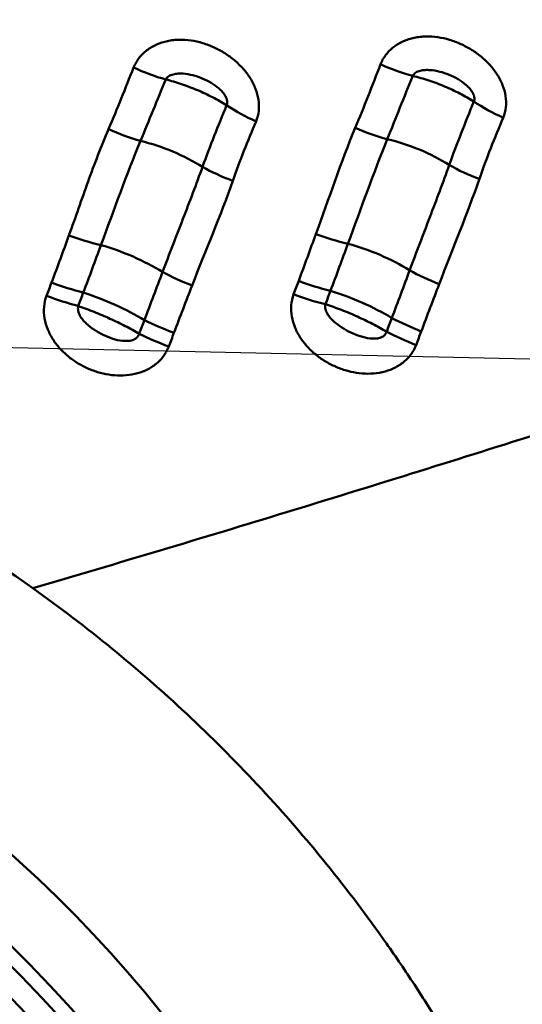
# Model space of a CAD drawing. Extents: x -35 to 92, y -41 to 80.
# Drawn here: x 63 to 65, y 28 to 31 of the extents above; entities that cross this region are included whole.
import ezdxf

# ---------------------------------------------------------------- set-up
doc = ezdxf.new("R2010")
doc.units = 0
doc.header["$PDMODE"] = 1
for name, color, linetype, lineweight in [('1', 4, 'Continuous', 50), ('2', 7, 'Continuous', 25), ('NOCUT', 7, 'Continuous', 25)]:
    doc.layers.add(name, color=color, linetype=linetype, lineweight=lineweight)
doc.styles.add('STANDARD 3.5 mm', font='monos.ttf', dxfattribs={"height": 3.5})
doc.dimstyles.new('AM_DIN$0', dxfattribs={"dimtxt": 3.5, "dimasz": 2.5, "dimexe": 2, "dimexo": 1, "dimgap": 1, "dimtad": 1, "dimdsep": 46, "dimtxsty": 'STANDARD 3.5 mm', "dimcen": 0.09, "dimadec": 0, "dimazin": 2, "dimtm": 1e-09, "dimtfac": 0.707107, "dimtmove": 0, "dimatfit": 3, "dimfxl": 1, "dimtolj": 1, "dimlwd": -1, "dimlwe": -1, "dimarcsym": 0})

# ---------------------------------------------------------------- blocks, each defined once
blk = doc.blocks.new('*D7')
at = {"layer": '2', "color": 0}
for p, q in [((0, 30.5), (0, 77)), ((70, 32.5), (70, 77)), ((67.5, 75), (2.5, 75))]:
    blk.add_line(p, q, dxfattribs=at)
for points in [[(2.5, 75.4167), (2.5, 74.5833), (0, 75)], [(67.5, 75.4167), (67.5, 74.5833), (70, 75)]]:
    blk.add_solid(points, dxfattribs=at)
at = {"layer": 'DEFPOINTS', "color": 0}
for p in [(0, 75), (70, 31.5), (0, 29.5)]:
    blk.add_point(p, dxfattribs=at)
at = {"layer": '2', "color": 0, "insert": (35, 77.8115), "char_height": 3.5, "attachment_point": 5, "style": 'STANDARD 3.5 mm'}
blk.add_mtext('\\A1;70', dxfattribs=at)

msp = doc.modelspace()

# ---------------------------------------------------------------- linework, layer by layer
at = {"layer": '1'}
for centre, major_axis, ratio, start_param, end_param in [((63.6045, 30.9163), (0.2291, -0.1), 0.424758, 4.660225, 5.017219), ((64.2413, 30.9288), (0.2299, -0.0982), 0.440417, 4.661789, 5.018143), ((63.9185, 30.7837), (-0.2296, 0.0989), 0.445613, 1.177342, 1.531735), ((64.5564, 30.7967), (-0.2299, 0.0982), 0.459506, 1.178541, 1.532507), ((63.5377, 30.7608), (-0.2287, 0.101), 0.43347, 1.533489, 1.889505), ((64.1746, 30.7688), (-0.2299, 0.0983), 0.451942, 1.532253, 1.886339), ((64.2328, 30.5103), (-0.2332, 0.09), 0.460911, 4.304308, 5.011643), ((63.5979, 30.5092), (-0.2329, 0.0908), 0.444867, 4.30322, 5.011672), ((63.8574, 30.6272), (-0.237, 0.0796), 0.427673, 1.140855, 1.494849), ((64.4941, 30.6361), (-0.2371, 0.0794), 0.444857, 1.142141, 1.494736), ((63.4333, 30.4733), (-0.2366, 0.0808), 0.375126, 1.487731, 1.835342), ((64.0718, 30.4835), (-0.2365, 0.081), 0.40336, 1.488602, 1.836712), ((63.4986, 30.2598), (-0.2316, 0.0942), 0.361119, 4.288596, 4.998066), ((64.133, 30.2569), (-0.232, 0.093), 0.391102, 4.289501, 4.998708), ((63.751, 30.3347), (-0.2359, 0.0827), 0.341121, 1.129652, 1.476553), ((64.3899, 30.346), (-0.236, 0.0825), 0.373333, 1.130634, 1.478334), ((63.3874, 30.3379), (-0.2362, 0.0819), 0.321689, 1.475792, 1.821199), ((64.0268, 30.3514), (-0.2363, 0.0818), 0.360172, 1.477263, 1.823753), ((63.3739, 30.2988), (-0.2365, 0.0811), 0.303036, 1.470266, 1.815844), ((63.4534, 30.1501), (-0.2307, 0.0963), 0.306974, 4.273771, 4.982081), ((64.0135, 30.313), (-0.2365, 0.0811), 0.345199, 1.472156, 1.818698), ((64.088, 30.1457), (-0.2313, 0.0948), 0.347079, 4.276785, 4.985017), ((63.7028, 30.1966), (-0.2365, 0.081), 0.278291, 1.113081, 1.458836), ((64.3429, 30.2113), (-0.2364, 0.0814), 0.32286, 1.116037, 1.462738), ((63.6888, 30.1562), (0.2359, -0.0828), 0.259384, 4.252152, 4.598041), ((64.3291, 30.1718), (0.2359, -0.0828), 0.307445, 4.255348, 4.602063), ((61.0228, 26.3097), (-2.2481, -2.4539), 0.989993, 2.30678, 6.259198), ((61.1651, 26.1793), (-1.9943, -2.1768), 0.989993, 2.488501, 5.142656)]:
    msp.add_ellipse(centre, major_axis=major_axis, ratio=ratio, start_param=start_param, end_param=end_param, dxfattribs=at)
for centre, major_axis in [((61.0332, 26.3002), (2.1311, 2.3262)), ((61.04, 26.294), (2.1057, 2.2985)), ((61.04, 26.294), (2.0667, 2.2559)), ((60.9011, 26.0424), (1.8577, 2.0277))]:
    msp.add_ellipse(centre, major_axis=major_axis, ratio=0.989993, dxfattribs=at)
for points in [[(68.2676, 31.0978), (67.6414, 31.1063), (66.3886, 31.1178), (64.5348, 31.1184), (62.7324, 31.1031), (61.0075, 31.0741), (59.3856, 31.034), (57.8405, 30.9841), (56.3469, 30.9252), (55.3683, 30.8797), (54.879, 30.8552)], [(63.4855, 30.6655), (63.5081, 30.7179), (63.5288, 30.7711), (63.5501, 30.8243)], [(64.1213, 30.6688), (64.1441, 30.7228), (64.1648, 30.7777), (64.1865, 30.8327)], [(63.6328, 30.7935), (63.6109, 30.7406), (63.5897, 30.6876), (63.5678, 30.635)], [(64.2692, 30.8027), (64.247, 30.7482), (64.2257, 30.6937), (64.2037, 30.6395)], [(63.7277, 30.5682), (63.7471, 30.6218), (63.7681, 30.6745), (63.7897, 30.7271)], [(64.3634, 30.5732), (64.3833, 30.6282), (64.4047, 30.6825), (64.4268, 30.7366)], [(64.5025, 30.6949), (64.4807, 30.6429), (64.4594, 30.5908), (64.4409, 30.537)], [(63.8655, 30.6853), (63.8442, 30.6349), (63.8235, 30.5843), (63.8055, 30.5321)], [(64.0198, 30.3951), (64.0538, 30.4879), (64.0839, 30.5799), (64.1213, 30.6688)], [(64.2037, 30.6395), (64.168, 30.5519), (64.1363, 30.4617), (64.1024, 30.3702)], [(63.5678, 30.635), (63.5316, 30.548), (63.4999, 30.458), (63.4659, 30.3666)], [(64.4409, 30.537), (64.4098, 30.4469), (64.3724, 30.3582), (64.3374, 30.2659)], [(63.8055, 30.5321), (63.7745, 30.4424), (63.7361, 30.3545), (63.7008, 30.2624)], [(63.3387, 30.2701), (63.3543, 30.3109), (63.3688, 30.3515), (63.3835, 30.3916)], [(63.9754, 30.2743), (63.9906, 30.3149), (64.0052, 30.3552), (64.0198, 30.3951)], [(63.4659, 30.3666), (63.451, 30.3261), (63.436, 30.2852), (63.4204, 30.244)], [(64.1024, 30.3702), (64.0876, 30.33), (64.0727, 30.2894), (64.0574, 30.2485)], [(63.5781, 30.1733), (63.5938, 30.2151), (63.6094, 30.2564), (63.6248, 30.2972)], [(64.2154, 30.1785), (64.2309, 30.2199), (64.2463, 30.2608), (64.2615, 30.3015)], [(63.3257, 30.2356), (63.33, 30.2471), (63.3344, 30.2586), (63.3387, 30.2701)], [(63.7008, 30.2624), (63.6853, 30.2221), (63.6695, 30.1815), (63.654, 30.1402)], [(63.9624, 30.2397), (63.9667, 30.2513), (63.971, 30.2628), (63.9754, 30.2743)], [(64.3374, 30.2659), (64.3222, 30.2257), (64.3066, 30.1853), (64.2912, 30.1442)], [(63.4204, 30.244), (63.4161, 30.2326), (63.4117, 30.2211), (63.4074, 30.2096)], [(64.0574, 30.2485), (64.0531, 30.2371), (64.0488, 30.2255), (64.0444, 30.214)], [(63.5648, 30.1381), (63.5693, 30.1499), (63.5737, 30.1616), (63.5781, 30.1733)], [(64.2022, 30.1433), (64.2066, 30.155), (64.2111, 30.1668), (64.2154, 30.1785)], [(63.654, 30.1402), (63.6496, 30.1284), (63.6451, 30.1167), (63.6406, 30.1048)], [(64.2912, 30.1442), (64.2868, 30.1324), (64.2824, 30.1207), (64.2779, 30.1088)]]:
    msp.add_open_spline(points, degree=3, dxfattribs=at)
for points, knots in [([(63.5501, 30.8243), (63.5537, 30.8332), (63.5584, 30.8414), (63.5699, 30.8564), (63.5768, 30.8632), (63.5882, 30.8719), (63.5922, 30.8746), (63.6005, 30.8795), (63.6049, 30.8817), (63.6184, 30.8876), (63.6278, 30.8906), (63.6424, 30.8936), (63.6474, 30.8944), (63.6575, 30.8955), (63.6625, 30.8958), (63.6776, 30.8961), (63.6878, 30.8954), (63.7082, 30.8925), (63.7183, 30.8902), (63.7381, 30.8843), (63.7478, 30.8806), (63.7668, 30.8719), (63.776, 30.8669), (63.7936, 30.8558), (63.8019, 30.8497), (63.8178, 30.8363), (63.8253, 30.829), (63.839, 30.8135), (63.8451, 30.8054), (63.8533, 30.7924), (63.8558, 30.7879), (63.8604, 30.7789), (63.8624, 30.7744), (63.8678, 30.7606), (63.8704, 30.7511), (63.8733, 30.7318), (63.8736, 30.7221), (63.8715, 30.7034), (63.8691, 30.6941), (63.8655, 30.6853)], [0, 0, 0, 0, 0.0625, 0.0625, 0.125, 0.125, 0.15625, 0.15625, 0.1875, 0.1875, 0.25, 0.25, 0.28125, 0.28125, 0.3125, 0.3125, 0.375, 0.375, 0.4375, 0.4375, 0.5, 0.5, 0.5625, 0.5625, 0.625, 0.625, 0.6875, 0.6875, 0.75, 0.75, 0.78125, 0.78125, 0.8125, 0.8125, 0.875, 0.875, 0.9375, 0.9375, 1, 1, 1, 1]), ([(64.1865, 30.8327), (64.1899, 30.8415), (64.1946, 30.8497), (64.2059, 30.8646), (64.2128, 30.8714), (64.2241, 30.8802), (64.2281, 30.8828), (64.2364, 30.8877), (64.2407, 30.89), (64.2542, 30.896), (64.2636, 30.8989), (64.2782, 30.902), (64.2832, 30.9028), (64.2932, 30.9039), (64.2982, 30.9042), (64.3134, 30.9046), (64.3236, 30.9039), (64.3441, 30.901), (64.3542, 30.8988), (64.374, 30.8929), (64.3837, 30.8893), (64.4028, 30.8806), (64.4121, 30.8756), (64.4297, 30.8646), (64.4381, 30.8585), (64.4541, 30.8452), (64.4617, 30.8379), (64.4754, 30.8225), (64.4816, 30.8144), (64.4898, 30.8015), (64.4924, 30.7971), (64.497, 30.7881), (64.499, 30.7836), (64.5045, 30.7698), (64.5071, 30.7604), (64.5101, 30.7411), (64.5104, 30.7315), (64.5084, 30.7128), (64.5061, 30.7036), (64.5025, 30.6949)], [0, 0, 0, 0, 0.0625, 0.0625, 0.125, 0.125, 0.15625, 0.15625, 0.1875, 0.1875, 0.25, 0.25, 0.28125, 0.28125, 0.3125, 0.3125, 0.375, 0.375, 0.4375, 0.4375, 0.5, 0.5, 0.5625, 0.5625, 0.625, 0.625, 0.6875, 0.6875, 0.75, 0.75, 0.78125, 0.78125, 0.8125, 0.8125, 0.875, 0.875, 0.9375, 0.9375, 1, 1, 1, 1]), ([(64.4268, 30.7366), (64.4276, 30.7384), (64.4281, 30.7403), (64.4285, 30.7442), (64.4283, 30.7462), (64.4273, 30.7523), (64.4256, 30.7562), (64.4214, 30.7635), (64.4189, 30.767), (64.4132, 30.7734), (64.4102, 30.7764), (64.4006, 30.7849), (64.3935, 30.7898), (64.3788, 30.7985), (64.3712, 30.8023), (64.3554, 30.8088), (64.3473, 30.8115), (64.3308, 30.8157), (64.3224, 30.8171), (64.3096, 30.818), (64.3054, 30.8181), (64.2969, 30.8175), (64.2927, 30.817), (64.2846, 30.815), (64.2808, 30.8135), (64.2755, 30.8103), (64.2739, 30.809), (64.2712, 30.8061), (64.2701, 30.8045), (64.2692, 30.8027)], [0, 0, 0, 0, 0.03125, 0.03125, 0.0625, 0.0625, 0.125, 0.125, 0.1875, 0.1875, 0.25, 0.25, 0.375, 0.375, 0.5, 0.5, 0.625, 0.625, 0.75, 0.75, 0.8125, 0.8125, 0.875, 0.875, 0.9375, 0.9375, 0.96875, 0.96875, 1, 1, 1, 1]), ([(63.7897, 30.7271), (63.7906, 30.7289), (63.7911, 30.7308), (63.7915, 30.7347), (63.7914, 30.7368), (63.7904, 30.7429), (63.7887, 30.7468), (63.7846, 30.7541), (63.7821, 30.7576), (63.7765, 30.7641), (63.7734, 30.7671), (63.7639, 30.7756), (63.7568, 30.7805), (63.7422, 30.7892), (63.7346, 30.793), (63.7189, 30.7996), (63.7108, 30.8023), (63.6943, 30.8065), (63.6859, 30.8079), (63.6732, 30.8088), (63.6689, 30.8088), (63.6605, 30.8083), (63.6563, 30.8078), (63.6482, 30.8057), (63.6444, 30.8043), (63.6374, 30.8), (63.6344, 30.7971), (63.6328, 30.7935)], [0, 0, 0, 0, 0.03125, 0.03125, 0.0625, 0.0625, 0.125, 0.125, 0.1875, 0.1875, 0.25, 0.25, 0.375, 0.375, 0.5, 0.5, 0.625, 0.625, 0.75, 0.75, 0.8125, 0.8125, 0.875, 0.875, 0.9375, 0.9375, 1, 1, 1, 1]), ([(63.7897, 30.7271), (63.7783, 30.7343), (63.7663, 30.7411), (63.7411, 30.7541), (63.728, 30.7603), (63.7013, 30.7716), (63.6876, 30.7768), (63.6601, 30.786), (63.6463, 30.7901), (63.6328, 30.7935)], [0, 0, 0, 0, 0.25, 0.25, 0.5, 0.5, 0.75, 0.75, 1, 1, 1, 1]), ([(64.4268, 30.7366), (64.4153, 30.7438), (64.4033, 30.7507), (64.3781, 30.7637), (64.3648, 30.7699), (64.338, 30.7812), (64.3243, 30.7863), (64.2967, 30.7954), (64.2828, 30.7994), (64.2692, 30.8027)], [0, 0, 0, 0, 0.25, 0.25, 0.5, 0.5, 0.75, 0.75, 1, 1, 1, 1]), ([(63.3835, 30.3916), (63.4005, 30.4381), (63.4164, 30.4845), (63.4493, 30.576), (63.4663, 30.6212), (63.4855, 30.6655)], [0, 0, 0, 0, 0.5, 0.5, 1, 1, 1, 1]), ([(63.6248, 30.2972), (63.6422, 30.3434), (63.6598, 30.3889), (63.6945, 30.479), (63.7116, 30.5236), (63.7277, 30.5682)], [0, 0, 0, 0, 0.5, 0.5, 1, 1, 1, 1]), ([(64.2615, 30.3015), (64.2787, 30.3477), (64.2961, 30.3932), (64.3305, 30.4836), (64.3474, 30.5284), (64.3634, 30.5732)], [0, 0, 0, 0, 0.5, 0.5, 1, 1, 1, 1]), ([(63.6406, 30.1048), (63.637, 30.0956), (63.6323, 30.0872), (63.6235, 30.0756), (63.6203, 30.0718), (63.6134, 30.0649), (63.6061, 30.0584), (63.598, 30.053), (63.5896, 30.0479), (63.5852, 30.0456), (63.5718, 30.0395), (63.5625, 30.0365), (63.5432, 30.0321), (63.5333, 30.0309), (63.5135, 30.03), (63.5035, 30.0304), (63.4836, 30.0328), (63.4739, 30.0347), (63.4546, 30.0398), (63.445, 30.0431), (63.4265, 30.0509), (63.4175, 30.0554), (63.4002, 30.0657), (63.3919, 30.0714), (63.3761, 30.0841), (63.3687, 30.0909), (63.3585, 30.1019), (63.3552, 30.1058), (63.3489, 30.1137), (63.346, 30.1178), (63.3376, 30.1305), (63.3329, 30.1394), (63.3252, 30.158), (63.3223, 30.1678), (63.319, 30.1874), (63.3185, 30.1972), (63.3201, 30.2169), (63.3222, 30.2265), (63.3257, 30.2356)], [0, 0, 0, 0, 0.0625, 0.0625, 0.09375, 0.09375, 0.125, 0.15625, 0.15625, 0.1875, 0.1875, 0.25, 0.25, 0.3125, 0.3125, 0.375, 0.375, 0.4375, 0.4375, 0.5, 0.5, 0.5625, 0.5625, 0.625, 0.625, 0.6875, 0.6875, 0.71875, 0.71875, 0.75, 0.75, 0.8125, 0.8125, 0.875, 0.875, 0.9375, 0.9375, 1, 1, 1, 1]), ([(64.2779, 30.1088), (64.2744, 30.0997), (64.2697, 30.0914), (64.261, 30.0798), (64.2578, 30.0762), (64.251, 30.0693), (64.2437, 30.0629), (64.2358, 30.0575), (64.2274, 30.0525), (64.2231, 30.0502), (64.2097, 30.0442), (64.2004, 30.0411), (64.1812, 30.0368), (64.1713, 30.0356), (64.1515, 30.0348), (64.1415, 30.0352), (64.1216, 30.0375), (64.1118, 30.0394), (64.0924, 30.0446), (64.0828, 30.0479), (64.0642, 30.0558), (64.0552, 30.0603), (64.0378, 30.0705), (64.0294, 30.0763), (64.0135, 30.089), (64.0061, 30.0958), (63.9923, 30.1105), (63.986, 30.1185), (63.9748, 30.1354), (63.97, 30.1443), (63.9623, 30.1628), (63.9594, 30.1725), (63.956, 30.192), (63.9554, 30.2018), (63.9569, 30.2212), (63.959, 30.2307), (63.9624, 30.2397)], [0, 0, 0, 0, 0.0625, 0.0625, 0.09375, 0.09375, 0.125, 0.15625, 0.15625, 0.1875, 0.1875, 0.25, 0.25, 0.3125, 0.3125, 0.375, 0.375, 0.4375, 0.4375, 0.5, 0.5, 0.5625, 0.5625, 0.625, 0.625, 0.6875, 0.6875, 0.75, 0.75, 0.8125, 0.8125, 0.875, 0.875, 0.9375, 0.9375, 1, 1, 1, 1]), ([(63.4074, 30.2096), (63.4063, 30.2054), (63.4064, 30.2011), (63.4082, 30.1928), (63.4098, 30.1887), (63.414, 30.181), (63.4165, 30.1775), (63.4219, 30.1707), (63.425, 30.1675), (63.4345, 30.1583), (63.4415, 30.1529), (63.4563, 30.1431), (63.464, 30.1388), (63.4799, 30.1312), (63.488, 30.1279), (63.5047, 30.1226), (63.5131, 30.1206), (63.5259, 30.1193), (63.5302, 30.1192), (63.5386, 30.1197), (63.5428, 30.1204), (63.5509, 30.1229), (63.5547, 30.1249), (63.5595, 30.129), (63.5609, 30.1306), (63.5632, 30.1341), (63.5642, 30.1361), (63.5648, 30.1381)], [0, 0, 0, 0, 0.0625, 0.0625, 0.125, 0.125, 0.1875, 0.1875, 0.25, 0.25, 0.375, 0.375, 0.5, 0.5, 0.625, 0.625, 0.75, 0.75, 0.8125, 0.8125, 0.875, 0.875, 0.9375, 0.9375, 0.96875, 0.96875, 1, 1, 1, 1]), ([(63.4074, 30.2096), (63.4208, 30.2049), (63.4346, 30.1997), (63.4621, 30.1887), (63.4757, 30.1829), (63.4958, 30.1738), (63.5025, 30.1706), (63.5156, 30.1643), (63.5221, 30.1611), (63.541, 30.1514), (63.5532, 30.1448), (63.5648, 30.1381)], [0, 0, 0, 0, 0.25, 0.25, 0.5, 0.5, 0.625, 0.625, 0.75, 0.75, 1, 1, 1, 1]), ([(64.0444, 30.214), (64.0439, 30.2119), (64.0436, 30.2098), (64.0437, 30.2057), (64.0439, 30.2036), (64.0454, 30.1975), (64.0471, 30.1935), (64.0514, 30.186), (64.0539, 30.1826), (64.0595, 30.176), (64.0626, 30.1729), (64.0723, 30.164), (64.0794, 30.1588), (64.0942, 30.1493), (64.102, 30.145), (64.1178, 30.1375), (64.126, 30.1343), (64.1425, 30.129), (64.1509, 30.127), (64.1636, 30.1256), (64.1678, 30.1254), (64.1762, 30.1257), (64.1803, 30.1263), (64.1883, 30.1286), (64.1921, 30.1304), (64.1969, 30.1344), (64.1983, 30.1359), (64.2006, 30.1393), (64.2015, 30.1412), (64.2022, 30.1433)], [0, 0, 0, 0, 0.03125, 0.03125, 0.0625, 0.0625, 0.125, 0.125, 0.1875, 0.1875, 0.25, 0.25, 0.375, 0.375, 0.5, 0.5, 0.625, 0.625, 0.75, 0.75, 0.8125, 0.8125, 0.875, 0.875, 0.9375, 0.9375, 0.96875, 0.96875, 1, 1, 1, 1]), ([(64.0444, 30.214), (64.058, 30.2096), (64.0718, 30.2047), (64.0994, 30.1941), (64.1131, 30.1884), (64.1333, 30.1793), (64.14, 30.1762), (64.1531, 30.1699), (64.1595, 30.1667), (64.1785, 30.1569), (64.1906, 30.1502), (64.2022, 30.1433)], [0, 0, 0, 0, 0.25, 0.25, 0.5, 0.5, 0.625, 0.625, 0.75, 0.75, 1, 1, 1, 1]), ([(61.7358, 30.1328), (61.9192, 30.1003), (62.2902, 30.0059), (62.8105, 29.7888), (63.1358, 29.592), (63.2903, 29.4821)], [0, 0, 0, 0, 0.313127, 0.656564, 1, 1, 1, 1]), ([(63.2903, 29.4821), (63.3999, 29.5143), (63.6186, 29.5791), (63.9442, 29.6777), (64.2668, 29.7774), (64.6928, 29.9112), (65.0497, 30.026), (65.2989, 30.1072), (65.3406, 30.1208)], [0, 0, 0, 0, 0.156198, 0.312397, 0.468595, 0.624793, 0.93719, 1, 1, 1, 1]), ([(63.2903, 29.4821), (63.3599, 29.4326), (63.4959, 29.3288), (63.689, 29.1599), (63.8704, 28.9784), (64.0392, 28.7851), (64.1687, 28.615), (64.2654, 28.4739), (64.3343, 28.3657), (64.3996, 28.2552), (64.4611, 28.1425), (64.5189, 28.0279), (64.5548, 27.9502), (64.5722, 27.911)], [0, 0, 0, 0, 0.125, 0.25, 0.375, 0.5, 0.625, 0.6875, 0.75, 0.8125, 0.875, 0.9375, 1, 1, 1, 1])]:
    msp.add_open_spline(points, degree=3, knots=knots, dxfattribs=at)
at = {"layer": 'NOCUT'}
msp.add_lwpolyline([(53.7306, 30.311), (67.7569, 30.0032), (67.7569, 30.0032, -0.43542), (68.7306, 28.9098), (68.7306, 28.9098), (68.0542, 21.7197), (67.9756, 21.3223), (64.6602, 10.4782), (64.6602, 10.4782), (64.6602, 0), (64.6602, 0), (0, 0), (0, 0), (0, 29.5), (0, 29.5), (0.5, 30), (0.5, 30), (51.7916, 30), (51.7916, 30, 0.05197), (52.204, 30.043), (52.204, 30.043), (53.2743, 30.2685)], format="xyb", close=True, dxfattribs=at)

# ---------------------------------------------------------------- dimensions: what is measured, and where the dimension line sits
at = {"layer": '2'}
dim = msp.add_linear_dim(base=(0, 75), p1=(70, 31.5), p2=(0, 29.5), dimstyle='AM_DIN$0', override={"dimtmove": 0}, dxfattribs=at)
dim.commit()
dim.dimension.update_dxf_attribs({"geometry": '*D7', "text_midpoint": (35, 75), "dimtype": 160})

doc.saveas('drawing.dxf')
